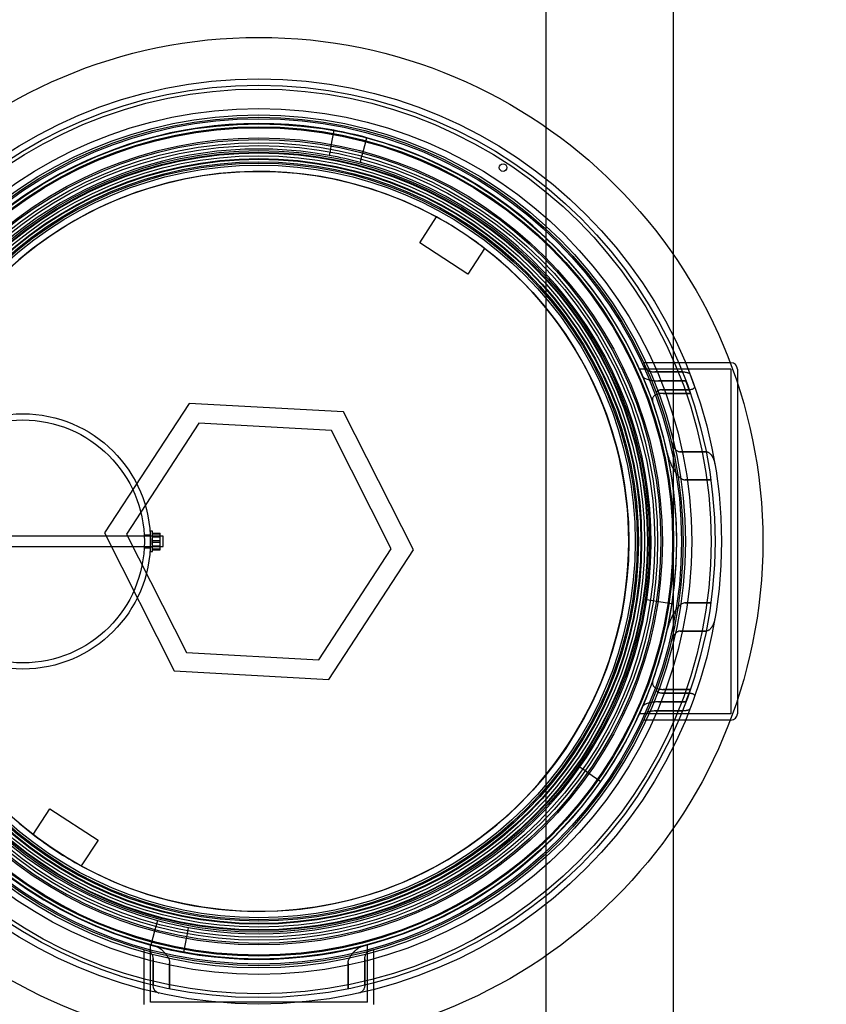
# Model space of a CAD drawing. Units: millimetres. Extents: x 0 to 420, y -1 to 296.
# Drawn here: x 199 to 214, y 107 to 126 of the extents above; entities that cross this region are included whole.
import ezdxf
from ezdxf import colors
from ezdxf.entities.mleader import LeaderData, LeaderLine
from ezdxf.lldxf.tags import DXFTag
from ezdxf.math import Vec2, Vec3

# ---------------------------------------------------------------- set-up
doc = ezdxf.new("R2010")
doc.units = ezdxf.units.MM
for name, color, linetype in [('2693.001_VAR3', 7, 'Continuous'), ('2697.001_TIHEND_', 7, 'Continuous'), ('2703.001', 7, 'Continuous'), ('Default', 7, 'Continuous'), ('KEERMELATTM8X200', 7, 'Continuous'), ('MALMLUUGI_KAAN_D', 7, 'Continuous'), ('MALMLUUGI_KORPUS', 7, 'Continuous'), ('MUTTER_M8RVNY', 7, 'Continuous'), ('SEIB_8_RV', 7, 'Continuous'), ('SILINDER_D2000_N', 7, 'Continuous'), ('SO012747-3.002', 7, 'Continuous')]:
    doc.layers.add(name, color=color, linetype=linetype)
tags = doc.linetypes.add('HIDDEN2', pattern=[4.7625, 3.175, -1.5875]).pattern_tags.tags
tags[6:7] = [DXFTag(74, 4), DXFTag(75, 0), DXFTag(340, '0'), DXFTag(46, 0.0), DXFTag(50, 0.0), DXFTag(44, 0.0), DXFTag(45, 0.0)]
tags[4:5] = [DXFTag(74, 4), DXFTag(75, 0), DXFTag(340, '0'), DXFTag(46, 0.0), DXFTag(50, 0.0), DXFTag(44, 0.0), DXFTag(45, 0.0)]

# ---------------------------------------------------------------- blocks, each defined once
blk = doc.blocks.new('SE1')
at = {"layer": '2693.001_VAR3', "color": 7, "linetype": 'HIDDEN2'}
for p, q in [((210.236, 119.097), (210.23, 119.097)), ((210.23, 119.097), (210.236, 119.097)), ((211.949, 119.097), (210.236, 119.097)), ((211.933, 119.217), (210.319, 119.217)), ((211.949, 119.097), (211.949, 112.617)), ((211.034, 119.046), (210.514, 119.046)), ((210.514, 119.046), (211.034, 119.046)), ((211.263, 118.78), (211.18, 119.004)), ((210.585, 118.875), (211.1, 118.875)), ((211.1, 118.875), (210.585, 118.875)), ((211.161, 118.708), (210.65, 118.708)), ((210.65, 118.708), (211.161, 118.708)), ((211.185, 118.641), (211.1, 118.875)), ((212.069, 118.836), (212.069, 112.879)), ((211.185, 118.641), (210.675, 118.641)), ((210.675, 118.641), (211.185, 118.641)), ((211.481, 117.543), (210.991, 117.543)), ((210.991, 117.543), (211.481, 117.543)), ((211.086, 117.014), (211.57, 117.014)), ((211.57, 117.014), (211.086, 117.014)), ((211.57, 114.7), (211.086, 114.7)), ((211.086, 114.7), (211.57, 114.7)), ((211.481, 114.171), (210.991, 114.171)), ((210.991, 114.171), (211.481, 114.171)), ((211.161, 113.006), (210.65, 113.006)), ((210.65, 113.006), (211.161, 113.006)), ((210.675, 113.074), (211.185, 113.074)), ((211.185, 113.074), (210.675, 113.074)), ((211.1, 112.839), (211.185, 113.074)), ((211.1, 112.839), (210.585, 112.839)), ((210.585, 112.839), (211.1, 112.839)), ((210.23, 112.618), (210.236, 112.617)), ((210.236, 112.617), (210.23, 112.618)), ((211.949, 112.617), (210.236, 112.617)), ((211.034, 112.668), (210.514, 112.668)), ((210.514, 112.668), (211.034, 112.668)), ((211.933, 112.497), (210.319, 112.497)), ((200.909, 107.145), (200.909, 108.175)), ((201.029, 107.193), (201.029, 108.267)), ((205.109, 107.193), (205.109, 108.267)), ((205.229, 107.145), (205.229, 108.175)), ((201.077, 108.006), (201.077, 107.512)), ((201.077, 107.512), (201.077, 108.006)), ((205.061, 107.512), (205.061, 108.006)), ((205.061, 108.006), (205.061, 107.512)), ((201.389, 107.443), (201.389, 107.933)), ((201.39, 107.933), (201.39, 107.443)), ((204.748, 107.933), (204.748, 107.443)), ((204.748, 107.443), (204.748, 107.933)), ((201.749, 107.193), (201.029, 107.193)), ((204.389, 107.193), (201.749, 107.193)), ((205.109, 107.193), (204.389, 107.193))]:
    blk.add_line(p, q, dxfattribs=at)
at = {"layer": '2693.001_VAR3', "color": 7, "linetype": 'Continuous'}
for p, q in [((211.949, 119.217), (211.933, 119.217)), ((212.069, 119.097), (212.069, 118.836)), ((212.069, 112.879), (212.069, 112.617)), ((211.949, 112.497), (211.933, 112.497))]:
    blk.add_line(p, q, dxfattribs=at)
at = {"layer": '2693.001_VAR3', "color": 7, "linetype": 'HIDDEN2'}
for radius in [8.58, 7.98, 7.2]:
    blk.add_circle((203.069, 115.857), radius, dxfattribs=at)
for centre, radius, start, end in [((203.069, 115.857), 7.86, 79.6721, 144.9176), ((203.069, 115.857), 7.86, 0, 75.0126), ((210.315, 119.147), 0.0702, 86.8274, 96.6914), ((203.069, 115.857), 7.98, 23.8473, 24.8981), ((203.069, 115.857), 7.86, 171.4176, 255.0126), ((203.069, 115.857), 7.86, 351.4176, 0), ((203.069, 115.857), 7.86, 335.6592, 336.7622), ((210.315, 112.567), 0.0695, 263.261, 273.222), ((203.069, 115.857), 7.86, 259.6721, 324.9176), ((201.22, 107.503), 0.144, 176.5614, 256.3868)]:
    blk.add_arc(centre, radius, start, end, dxfattribs=at)
at = {"layer": '2693.001_VAR3', "color": 7, "linetype": 'Continuous'}
for centre, start, end in [((211.949, 119.097), 0, 90), ((211.949, 112.617), 270, 360)]:
    blk.add_arc(centre, 0.12, start, end, dxfattribs=at)
at = {"layer": '2693.001_VAR3', "color": 7, "linetype": 'HIDDEN2'}
for points, knots in [([(210.367, 119.084), (210.368, 119.081), (210.37, 119.079), (210.375, 119.075), (210.376, 119.074), (210.38, 119.072), (210.382, 119.071), (210.389, 119.067), (210.394, 119.065), (210.405, 119.061), (210.411, 119.059), (210.425, 119.056), (210.432, 119.054), (210.447, 119.051), (210.455, 119.05), (210.471, 119.048), (210.48, 119.048), (210.497, 119.046), (210.506, 119.046), (210.514, 119.046)], [0, 0, 0, 0, 0.125, 0.125, 0.1875, 0.1875, 0.25, 0.25, 0.375, 0.375, 0.5, 0.5, 0.625, 0.625, 0.75, 0.75, 0.875, 0.875, 1, 1, 1, 1]), ([(210.291, 118.958), (210.293, 118.953), (210.297, 118.948), (210.306, 118.941), (210.309, 118.938), (210.316, 118.933), (210.321, 118.931), (210.334, 118.923), (210.344, 118.919), (210.366, 118.91), (210.379, 118.905), (210.406, 118.898), (210.42, 118.894), (210.443, 118.889), (210.45, 118.888), (210.466, 118.885), (210.474, 118.884), (210.499, 118.88), (210.515, 118.879), (210.541, 118.877), (210.55, 118.876), (210.568, 118.876), (210.576, 118.875), (210.585, 118.875)], [0, 0, 0, 0, 0.125, 0.125, 0.1875, 0.1875, 0.25, 0.25, 0.375, 0.375, 0.5, 0.5, 0.625, 0.625, 0.6875, 0.6875, 0.75, 0.75, 0.875, 0.875, 0.9375, 0.9375, 1, 1, 1, 1]), ([(211.034, 119.046), (211.043, 119.046), (211.052, 119.046), (211.069, 119.045), (211.077, 119.044), (211.094, 119.042), (211.101, 119.041), (211.116, 119.038), (211.123, 119.036), (211.137, 119.032), (211.143, 119.03), (211.154, 119.026), (211.159, 119.023), (211.167, 119.018), (211.171, 119.016), (211.176, 119.01), (211.178, 119.007), (211.18, 119.004)], [0, 0, 0, 0, 0.125, 0.125, 0.25, 0.25, 0.375, 0.375, 0.5, 0.5, 0.625, 0.625, 0.75, 0.75, 0.875, 0.875, 1, 1, 1, 1]), ([(210.65, 118.708), (210.642, 118.708), (210.634, 118.708), (210.621, 118.706), (210.617, 118.705), (210.609, 118.704), (210.605, 118.703), (210.598, 118.701), (210.595, 118.7), (210.588, 118.697), (210.584, 118.696), (210.575, 118.691), (210.57, 118.687), (210.561, 118.68), (210.557, 118.676), (210.553, 118.669), (210.552, 118.667), (210.55, 118.662), (210.55, 118.66), (210.547, 118.648), (210.548, 118.639), (210.552, 118.63)], [0, 0, 0, 0, 0.125, 0.125, 0.1875, 0.1875, 0.25, 0.25, 0.3125, 0.3125, 0.375, 0.375, 0.5, 0.5, 0.625, 0.625, 0.6875, 0.6875, 0.75, 0.75, 1, 1, 1, 1]), ([(211.263, 118.779), (211.265, 118.775), (211.265, 118.771), (211.266, 118.763), (211.265, 118.759), (211.262, 118.751), (211.26, 118.747), (211.254, 118.739), (211.25, 118.735), (211.241, 118.728), (211.236, 118.724), (211.226, 118.72), (211.223, 118.719), (211.216, 118.716), (211.213, 118.715), (211.202, 118.712), (211.194, 118.711), (211.178, 118.709), (211.17, 118.708), (211.161, 118.708)], [0, 0, 0, 0, 0.125, 0.125, 0.25, 0.25, 0.375, 0.375, 0.5, 0.5, 0.625, 0.625, 0.6875, 0.6875, 0.75, 0.75, 0.875, 0.875, 1, 1, 1, 1]), ([(210.675, 118.641), (210.658, 118.641), (210.642, 118.64), (210.617, 118.637), (210.609, 118.636), (210.593, 118.632), (210.585, 118.631), (210.57, 118.627), (210.563, 118.624), (210.549, 118.619), (210.543, 118.616), (210.524, 118.607), (210.514, 118.601), (210.495, 118.585), (210.488, 118.577), (210.48, 118.564), (210.478, 118.559), (210.474, 118.55), (210.473, 118.545), (210.47, 118.531), (210.47, 118.522), (210.471, 118.502), (210.474, 118.493), (210.477, 118.483)], [0, 0, 0, 0, 0.125, 0.125, 0.1875, 0.1875, 0.25, 0.25, 0.3125, 0.3125, 0.375, 0.375, 0.5, 0.5, 0.625, 0.625, 0.6875, 0.6875, 0.75, 0.75, 0.875, 0.875, 1, 1, 1, 1]), ([(210.825, 117.735), (210.829, 117.715), (210.837, 117.695), (210.85, 117.666), (210.855, 117.656), (210.866, 117.637), (210.872, 117.628), (210.885, 117.61), (210.892, 117.602), (210.907, 117.585), (210.916, 117.577), (210.93, 117.566), (210.934, 117.563), (210.944, 117.557), (210.95, 117.554), (210.961, 117.549), (210.967, 117.547), (210.979, 117.544), (210.985, 117.543), (210.991, 117.543)], [0, 0, 0, 0, 0.25, 0.25, 0.375, 0.375, 0.5, 0.5, 0.625, 0.625, 0.75, 0.75, 0.8125, 0.8125, 0.875, 0.875, 0.9375, 0.9375, 1, 1, 1, 1]), ([(210.753, 117.511), (210.758, 117.487), (210.764, 117.463), (210.779, 117.416), (210.787, 117.392), (210.805, 117.346), (210.814, 117.322), (210.836, 117.276), (210.847, 117.253), (210.872, 117.208), (210.886, 117.185), (210.908, 117.152), (210.915, 117.141), (210.931, 117.12), (210.94, 117.109), (210.957, 117.089), (210.967, 117.079), (210.986, 117.06), (210.996, 117.052), (211.013, 117.04), (211.019, 117.036), (211.031, 117.029), (211.037, 117.026), (211.05, 117.02), (211.057, 117.018), (211.071, 117.015), (211.078, 117.014), (211.086, 117.014)], [0, 0, 0, 0, 0.125, 0.125, 0.25, 0.25, 0.375, 0.375, 0.5, 0.5, 0.625, 0.625, 0.6875, 0.6875, 0.75, 0.75, 0.8125, 0.8125, 0.875, 0.875, 0.90625, 0.90625, 0.9375, 0.9375, 0.96875, 0.96875, 1, 1, 1, 1]), ([(211.481, 117.543), (211.488, 117.543), (211.495, 117.542), (211.505, 117.54), (211.508, 117.539), (211.514, 117.536), (211.517, 117.535), (211.526, 117.531), (211.532, 117.527), (211.542, 117.52), (211.547, 117.516), (211.561, 117.503), (211.57, 117.494), (211.585, 117.475), (211.592, 117.464), (211.604, 117.443), (211.61, 117.433), (211.619, 117.41), (211.624, 117.399), (211.635, 117.365), (211.641, 117.341), (211.645, 117.317)], [0, 0, 0, 0, 0.0625, 0.0625, 0.09375, 0.09375, 0.125, 0.125, 0.1875, 0.1875, 0.25, 0.25, 0.375, 0.375, 0.5, 0.5, 0.625, 0.625, 0.75, 0.75, 1, 1, 1, 1]), ([(211.086, 114.7), (211.078, 114.7), (211.071, 114.699), (211.058, 114.697), (211.051, 114.694), (211.031, 114.686), (211.019, 114.679), (211.002, 114.667), (210.997, 114.663), (210.986, 114.654), (210.981, 114.65), (210.967, 114.635), (210.957, 114.626), (210.94, 114.605), (210.931, 114.595), (210.915, 114.573), (210.908, 114.563), (210.886, 114.53), (210.872, 114.507), (210.848, 114.462), (210.836, 114.439), (210.815, 114.393), (210.805, 114.37), (210.787, 114.323), (210.779, 114.299), (210.764, 114.252), (210.758, 114.228), (210.753, 114.204)], [0, 0, 0, 0, 0.03125, 0.03125, 0.0625, 0.0625, 0.125, 0.125, 0.15625, 0.15625, 0.1875, 0.1875, 0.25, 0.25, 0.3125, 0.3125, 0.375, 0.375, 0.5, 0.5, 0.625, 0.625, 0.75, 0.75, 0.875, 0.875, 1, 1, 1, 1]), ([(211.645, 114.398), (211.641, 114.374), (211.635, 114.35), (211.62, 114.305), (211.611, 114.283), (211.592, 114.251), (211.585, 114.24), (211.574, 114.226), (211.57, 114.221), (211.561, 114.212), (211.557, 114.207), (211.547, 114.199), (211.542, 114.195), (211.532, 114.187), (211.526, 114.184), (211.514, 114.178), (211.508, 114.176), (211.495, 114.172), (211.488, 114.171), (211.481, 114.171)], [0, 0, 0, 0, 0.25, 0.25, 0.5, 0.5, 0.625, 0.625, 0.6875, 0.6875, 0.75, 0.75, 0.8125, 0.8125, 0.875, 0.875, 0.9375, 0.9375, 1, 1, 1, 1]), ([(210.991, 114.171), (210.985, 114.171), (210.979, 114.17), (210.967, 114.168), (210.961, 114.166), (210.95, 114.161), (210.944, 114.158), (210.934, 114.152), (210.929, 114.148), (210.916, 114.137), (210.907, 114.13), (210.892, 114.113), (210.885, 114.104), (210.865, 114.077), (210.854, 114.059), (210.837, 114.02), (210.829, 114), (210.825, 113.98)], [0, 0, 0, 0, 0.0625, 0.0625, 0.125, 0.125, 0.1875, 0.1875, 0.25, 0.25, 0.375, 0.375, 0.5, 0.5, 0.75, 0.75, 1, 1, 1, 1]), ([(210.477, 113.232), (210.474, 113.222), (210.471, 113.212), (210.47, 113.193), (210.47, 113.184), (210.474, 113.165), (210.478, 113.155), (210.486, 113.142), (210.489, 113.138), (210.496, 113.13), (210.5, 113.126), (210.513, 113.114), (210.524, 113.107), (210.542, 113.098), (210.549, 113.095), (210.563, 113.09), (210.57, 113.088), (210.585, 113.084), (210.593, 113.082), (210.609, 113.079), (210.617, 113.078), (210.633, 113.076), (210.641, 113.075), (210.658, 113.074), (210.667, 113.074), (210.675, 113.074)], [0, 0, 0, 0, 0.125, 0.125, 0.25, 0.25, 0.375, 0.375, 0.4375, 0.4375, 0.5, 0.5, 0.625, 0.625, 0.6875, 0.6875, 0.75, 0.75, 0.8125, 0.8125, 0.875, 0.875, 0.9375, 0.9375, 1, 1, 1, 1]), ([(210.552, 113.085), (210.548, 113.076), (210.547, 113.066), (210.55, 113.052), (210.552, 113.048), (210.557, 113.039), (210.561, 113.035), (210.57, 113.027), (210.575, 113.024), (210.584, 113.019), (210.587, 113.018), (210.594, 113.015), (210.598, 113.014), (210.609, 113.011), (210.617, 113.009), (210.633, 113.007), (210.642, 113.006), (210.65, 113.006)], [0, 0, 0, 0, 0.25, 0.25, 0.375, 0.375, 0.5, 0.5, 0.625, 0.625, 0.6875, 0.6875, 0.75, 0.75, 0.875, 0.875, 1, 1, 1, 1]), ([(211.161, 113.006), (211.17, 113.006), (211.178, 113.006), (211.194, 113.004), (211.202, 113.002), (211.213, 112.999), (211.216, 112.998), (211.223, 112.996), (211.226, 112.995), (211.236, 112.99), (211.241, 112.987), (211.25, 112.98), (211.254, 112.976), (211.26, 112.968), (211.262, 112.964), (211.266, 112.952), (211.266, 112.943), (211.263, 112.935)], [0, 0, 0, 0, 0.125, 0.125, 0.25, 0.25, 0.3125, 0.3125, 0.375, 0.375, 0.5, 0.5, 0.625, 0.625, 0.75, 0.75, 1, 1, 1, 1]), ([(210.585, 112.839), (210.568, 112.839), (210.55, 112.838), (210.524, 112.837), (210.516, 112.836), (210.499, 112.834), (210.49, 112.833), (210.466, 112.83), (210.45, 112.827), (210.428, 112.822), (210.42, 112.82), (210.406, 112.817), (210.399, 112.815), (210.379, 112.809), (210.366, 112.805), (210.35, 112.798), (210.344, 112.796), (210.334, 112.791), (210.329, 112.789), (210.316, 112.781), (210.309, 112.776), (210.3, 112.769), (210.298, 112.766), (210.294, 112.761), (210.292, 112.759), (210.291, 112.756)], [0, 0, 0, 0, 0.125, 0.125, 0.1875, 0.1875, 0.25, 0.25, 0.375, 0.375, 0.4375, 0.4375, 0.5, 0.5, 0.625, 0.625, 0.6875, 0.6875, 0.75, 0.75, 0.875, 0.875, 0.9375, 0.9375, 1, 1, 1, 1]), ([(210.514, 112.668), (210.506, 112.668), (210.497, 112.668), (210.48, 112.667), (210.471, 112.666), (210.455, 112.664), (210.447, 112.663), (210.432, 112.66), (210.425, 112.659), (210.411, 112.655), (210.405, 112.653), (210.397, 112.65), (210.394, 112.649), (210.389, 112.647), (210.386, 112.646), (210.38, 112.643), (210.376, 112.641), (210.371, 112.636), (210.368, 112.633), (210.367, 112.631)], [0, 0, 0, 0, 0.125, 0.125, 0.25, 0.25, 0.375, 0.375, 0.5, 0.5, 0.625, 0.625, 0.6875, 0.6875, 0.75, 0.75, 0.875, 0.875, 1, 1, 1, 1]), ([(211.18, 112.711), (211.178, 112.708), (211.176, 112.705), (211.171, 112.699), (211.167, 112.696), (211.159, 112.691), (211.154, 112.689), (211.143, 112.684), (211.137, 112.682), (211.123, 112.678), (211.116, 112.677), (211.101, 112.674), (211.093, 112.672), (211.077, 112.67), (211.069, 112.67), (211.052, 112.669), (211.043, 112.668), (211.034, 112.668)], [0, 0, 0, 0, 0.125, 0.125, 0.25, 0.25, 0.375, 0.375, 0.5, 0.5, 0.625, 0.625, 0.75, 0.75, 0.875, 0.875, 1, 1, 1, 1]), ([(201.002, 108.15), (201.006, 108.149), (201.01, 108.147), (201.018, 108.141), (201.023, 108.138), (201.031, 108.13), (201.035, 108.125), (201.043, 108.114), (201.047, 108.109), (201.054, 108.096), (201.057, 108.089), (201.064, 108.075), (201.067, 108.067), (201.071, 108.05), (201.073, 108.042), (201.075, 108.029), (201.076, 108.024), (201.077, 108.015), (201.077, 108.011), (201.077, 108.006)], [0, 0, 0, 0, 0.125, 0.125, 0.25, 0.25, 0.375, 0.375, 0.5, 0.5, 0.625, 0.625, 0.75, 0.75, 0.875, 0.875, 0.9375, 0.9375, 1, 1, 1, 1]), ([(201.14, 108.238), (201.151, 108.235), (201.162, 108.23), (201.185, 108.218), (201.197, 108.21), (201.222, 108.192), (201.234, 108.182), (201.259, 108.16), (201.271, 108.148), (201.289, 108.128), (201.296, 108.122), (201.307, 108.108), (201.313, 108.101), (201.331, 108.079), (201.342, 108.063), (201.357, 108.038), (201.362, 108.03), (201.371, 108.012), (201.375, 108.003), (201.38, 107.989), (201.381, 107.984), (201.384, 107.974), (201.385, 107.969), (201.388, 107.954), (201.39, 107.944), (201.39, 107.933)], [0, 0, 0, 0, 0.125, 0.125, 0.25, 0.25, 0.375, 0.375, 0.5, 0.5, 0.5625, 0.5625, 0.625, 0.625, 0.75, 0.75, 0.8125, 0.8125, 0.875, 0.875, 0.90625, 0.90625, 0.9375, 0.9375, 1, 1, 1, 1]), ([(204.748, 107.933), (204.748, 107.944), (204.749, 107.954), (204.752, 107.969), (204.753, 107.974), (204.756, 107.984), (204.757, 107.989), (204.766, 108.012), (204.775, 108.03), (204.79, 108.055), (204.796, 108.063), (204.807, 108.079), (204.812, 108.086), (204.83, 108.108), (204.841, 108.122), (204.86, 108.141), (204.866, 108.147), (204.878, 108.159), (204.884, 108.165), (204.903, 108.182), (204.915, 108.192), (204.939, 108.21), (204.951, 108.217), (204.969, 108.227), (204.975, 108.23), (204.987, 108.234), (204.992, 108.236), (204.998, 108.238)], [0, 0, 0, 0, 0.0625, 0.0625, 0.09375, 0.09375, 0.125, 0.125, 0.25, 0.25, 0.3125, 0.3125, 0.375, 0.375, 0.5, 0.5, 0.5625, 0.5625, 0.625, 0.625, 0.75, 0.75, 0.875, 0.875, 0.9375, 0.9375, 1, 1, 1, 1]), ([(205.109, 108.267), (205.109, 108.267), (205.106, 108.266), (205.097, 108.263), (205.09, 108.262), (205.076, 108.258), (205.07, 108.256), (205.059, 108.253), (205.052, 108.252), (205.032, 108.246), (205.016, 108.242), (204.998, 108.238)], [0, 0, 0, 0, 0.25, 0.25, 0.5, 0.5, 0.625, 0.625, 0.75, 0.75, 1, 1, 1, 1]), ([(205.061, 108.006), (205.061, 108.015), (205.061, 108.024), (205.063, 108.038), (205.064, 108.042), (205.066, 108.05), (205.067, 108.055), (205.071, 108.067), (205.074, 108.075), (205.08, 108.089), (205.083, 108.096), (205.09, 108.109), (205.094, 108.114), (205.102, 108.125), (205.106, 108.13), (205.115, 108.138), (205.119, 108.141), (205.127, 108.147), (205.132, 108.149), (205.136, 108.15)], [0, 0, 0, 0, 0.125, 0.125, 0.1875, 0.1875, 0.25, 0.25, 0.375, 0.375, 0.5, 0.5, 0.625, 0.625, 0.75, 0.75, 0.875, 0.875, 1, 1, 1, 1]), ([(205.229, 108.175), (205.229, 108.175), (205.221, 108.173), (205.201, 108.168), (205.197, 108.166), (205.187, 108.164), (205.182, 108.162), (205.164, 108.157), (205.151, 108.154), (205.136, 108.15)], [0, 0, 0, 0, 0.5, 0.5, 0.625, 0.625, 0.75, 0.75, 1, 1, 1, 1]), ([(205.061, 107.512), (205.061, 107.507), (205.06, 107.502), (205.06, 107.492), (205.059, 107.487), (205.056, 107.472), (205.054, 107.463), (205.048, 107.446), (205.044, 107.438), (205.036, 107.423), (205.031, 107.416), (205.021, 107.403), (205.016, 107.398), (205.005, 107.388), (204.998, 107.383), (204.979, 107.372), (204.965, 107.367), (204.951, 107.363)], [0, 0, 0, 0, 0.0625, 0.0625, 0.125, 0.125, 0.25, 0.25, 0.375, 0.375, 0.5, 0.5, 0.625, 0.625, 0.75, 0.75, 1, 1, 1, 1])]:
    blk.add_open_spline(points, degree=3, knots=knots, dxfattribs=at)
at = {"layer": '2697.001_TIHEND_', "color": 7, "linetype": 'HIDDEN2'}
for radius in [8.142, 8.022, 7.95, 7.854, 7.782, 7.59, 7.446, 7.35, 7.254]:
    blk.add_circle((203.069, 115.857), radius, dxfattribs=at)
at = {"layer": '2703.001', "color": 7, "linetype": 'HIDDEN2'}
for p, q in [((204.478, 123.59), (204.424, 123.295)), ((205.024, 123.16), (205.101, 123.45)), ((204.413, 123.236), (204.392, 123.118)), ((204.977, 122.986), (205.008, 123.102)), ((210.485, 114.738), (210.366, 114.756)), ((210.841, 114.684), (210.544, 114.729)), ((209.108, 111.616), (209.206, 111.547)), ((209.255, 111.512), (209.501, 111.34)), ((201.16, 108.728), (201.129, 108.612)), ((201.114, 108.554), (201.036, 108.265)), ((201.724, 108.479), (201.746, 108.597)), ((201.659, 108.125), (201.713, 108.42))]:
    blk.add_line(p, q, dxfattribs=at)
at = {"layer": '2703.001', "color": 7, "linetype": 'Continuous'}
for p, q in [((204.424, 123.295), (204.413, 123.236)), ((205.008, 123.102), (205.024, 123.16)), ((210.544, 114.729), (210.485, 114.738)), ((209.206, 111.547), (209.255, 111.512)), ((201.129, 108.612), (201.114, 108.554)), ((201.713, 108.42), (201.724, 108.479))]:
    blk.add_line(p, q, dxfattribs=at)
at = {"layer": '2703.001', "color": 7, "linetype": 'HIDDEN2'}
for centre, radius in [((203.069, 115.857), 8.7), ((203.069, 115.857), 8.508), ((203.069, 115.857), 7.32), ((203.069, 115.857), 7.308), ((203.069, 115.857), 7.187), ((203.069, 115.857), 7.14), ((207.663, 122.889), 0.072)]:
    blk.add_circle(centre, radius, dxfattribs=at)
for radius, start, end in [(7.86, 75.0126, 79.6721), (7.38, 79.6721, 144.9176), (7.38, 75.0126, 79.6721), (7.38, 351.4176, 75.0126), (7.38, 171.4176, 255.0126), (7.38, 324.9176, 351.4176), (7.86, 324.9176, 351.4176), (7.38, 259.6721, 324.9176), (7.38, 255.0126, 259.6721), (7.86, 255.0126, 259.6721)]:
    blk.add_arc((203.069, 115.857), radius, start, end, dxfattribs=at)
at = {"layer": 'KEERMELATTM8X200', "color": 7, "linetype": 'HIDDEN2'}
for p, q in [((201.269, 115.953), (195.989, 115.953)), ((201.269, 115.761), (201.269, 115.953)), ((195.989, 115.761), (201.269, 115.761))]:
    blk.add_line(p, q, dxfattribs=at)
at = {"layer": 'MALMLUUGI_KAAN_D', "color": 7, "linetype": 'HIDDEN2'}
for p, q in [((201.755, 118.454), (200.163, 116.018)), ((204.66, 118.293), (201.755, 118.454)), ((205.974, 115.697), (204.66, 118.293)), ((201.942, 118.083), (200.578, 115.995)), ((204.433, 117.945), (201.942, 118.083)), ((205.559, 115.72), (204.433, 117.945)), ((200.163, 116.018), (201.477, 113.421)), ((200.578, 115.995), (201.704, 113.769)), ((204.195, 113.632), (205.559, 115.72)), ((204.383, 113.261), (205.974, 115.697)), ((201.704, 113.769), (204.195, 113.632)), ((201.477, 113.421), (204.383, 113.261))]:
    blk.add_line(p, q, dxfattribs=at)
at = {"layer": 'MALMLUUGI_KAAN_D', "color": 7, "linetype": 'Continuous'}
blk.add_circle((203.069, 115.857), 7.5, dxfattribs=at)
at = {"layer": 'MALMLUUGI_KORPUS', "color": 7, "linetype": 'HIDDEN2'}
for p, q in [((206.094, 121.475), (206.411, 121.96)), ((206.998, 120.884), (206.094, 121.475)), ((207.315, 121.369), (206.998, 120.884)), ((198.823, 110.345), (199.139, 110.83)), ((199.139, 110.83), (200.043, 110.239)), ((200.043, 110.239), (199.727, 109.755))]:
    blk.add_line(p, q, dxfattribs=at)
at = {"layer": 'MALMLUUGI_KORPUS', "color": 7, "linetype": 'Continuous'}
for radius in [9.48, 7.56]:
    blk.add_circle((203.069, 115.857), radius, dxfattribs=at)
at = {"layer": 'MALMLUUGI_KORPUS', "color": 7, "linetype": 'HIDDEN2'}
for radius in [7.8, 7.116, 7.078, 6.96]:
    blk.add_circle((203.069, 115.857), radius, dxfattribs=at)
for start, end in [(61.2937, 232.3911), (52.3911, 61.2937), (0, 52.3911), (241.2937, 0), (232.3911, 241.2937)]:
    blk.add_arc((203.069, 115.857), 6.958, start, end, dxfattribs=at)
at = {"layer": 'MUTTER_M8RVNY', "color": 7, "linetype": 'HIDDEN2'}
for p, q in [((201.067, 116.014), (201.211, 116.014)), ((201.067, 115.999), (201.211, 115.999)), ((201.211, 115.953), (201.067, 115.953)), ((201.211, 115.939), (201.067, 115.939)), ((201.211, 115.872), (201.211, 116.014)), ((201.067, 115.872), (201.211, 115.872)), ((201.067, 115.843), (201.211, 115.843)), ((201.067, 115.776), (201.211, 115.776)), ((201.211, 115.761), (201.067, 115.761)), ((201.211, 115.715), (201.211, 115.872)), ((201.067, 115.715), (201.211, 115.715)), ((201.067, 115.701), (201.211, 115.701)), ((201.211, 115.701), (201.211, 115.715))]:
    blk.add_line(p, q, dxfattribs=at)
at = {"layer": 'SEIB_8_RV', "color": 7, "linetype": 'HIDDEN2'}
for p, q in [((201.029, 115.665), (201.029, 116.049)), ((201.067, 116.049), (201.029, 116.049)), ((201.067, 115.958), (201.029, 115.958)), ((201.067, 115.665), (201.067, 116.049)), ((201.029, 115.756), (201.067, 115.756)), ((201.029, 115.665), (201.067, 115.665))]:
    blk.add_line(p, q, dxfattribs=at)
at = {"layer": 'SILINDER_D2000_N', "color": 7, "linetype": 'Continuous'}
for p, q in [((208.469, 140.421), (208.469, 123.649)), ((210.869, 121.245), (210.869, 140.421)), ((210.869, 91.293), (210.869, 110.469)), ((208.469, 108.066), (208.469, 91.293))]:
    blk.add_line(p, q, dxfattribs=at)
at = {"layer": 'SILINDER_D2000_N', "color": 7, "linetype": 'HIDDEN2'}
for p, q in [((208.469, 123.649), (208.469, 121.148)), ((208.469, 121.148), (208.469, 110.566)), ((210.869, 110.469), (210.869, 121.245)), ((208.469, 110.566), (208.469, 108.066))]:
    blk.add_line(p, q, dxfattribs=at)
at = {"layer": 'SO012747-3.002', "color": 7, "linetype": 'HIDDEN2'}
for p, q in [((201.029, 115.977), (200.91, 115.977)), ((201.029, 115.965), (200.911, 115.965)), ((200.911, 115.749), (201.029, 115.749)), ((200.91, 115.737), (201.029, 115.737))]:
    blk.add_line(p, q, dxfattribs=at)
for radius in [2.4, 2.285]:
    blk.add_circle((198.629, 115.857), radius, dxfattribs=at)
blk = doc.blocks.new('_DOT')
at = {"color": 0}
blk.add_line((0, 0), (-1, 0), dxfattribs=at)
at = {"color": 0, "const_width": 0.333}
blk.add_lwpolyline([(-0.1665, 0, 1), (0.1665, 0, 1)], format="xyb", close=True, dxfattribs=at)
blk = doc.blocks.new('SE4')
at = {"layer": 'Default', "color": 7, "linetype": 'Continuous'}
ml = blk.add_multileader_mtext('Standard', dxfattribs=at)
ml.set_content('{\\pxsm0.9;\\fSolid Edge ISO|b0||i0||c0|p34;\\W1.;EN 858-1\\P}', color=256)
ml.set_leader_properties()
ml.set_arrow_properties(name='DOT')
ml.build(insert=Vec2(0, 0))
ml.multileader.update_dxf_attribs({"leader_type": 0, "dogleg_length": 0, "arrow_head_size": 5.25})
ctx = ml.context
ctx.base_point, ctx.char_height, ctx.arrow_head_size = Vec3(255.757, 116.073), 5.25, 5.25
notes = []
notes.append((ctx, [(0, (0, 0, 0), (0, 0), (1, 0), 1, [])]))
ctx.mtext.insert = Vec3(257.757, 118.724)
for ctx, leaders in notes:
    for number, flags, end, landing, length, lines in leaders:
        leader = LeaderData()
        leader.index, (leader.has_last_leader_line, leader.has_dogleg_vector, leader.attachment_direction) = number, flags
        leader.last_leader_point, leader.dogleg_vector, leader.dogleg_length = Vec3(end), Vec3(landing), length
        for number, points, colour, breaks in lines:
            line = LeaderLine()
            line.index, line.vertices, line.color, line.breaks = number, Vec3.list(points), colors.encode_raw_color(colour), breaks
            leader.lines.append(line)
        ctx.leaders.append(leader)
blk = doc.blocks.new('SE3')
at = {"layer": 'Default'}
blk.add_blockref('SE4', (0, 0), dxfattribs=at)

msp = doc.modelspace()

# ---------------------------------------------------------------- block references
msp.add_blockref('SE3', (0, 0))
at = {"layer": 'Default'}
msp.add_blockref('SE1', (0, 0), dxfattribs=at)

doc.saveas('drawing.dxf')
